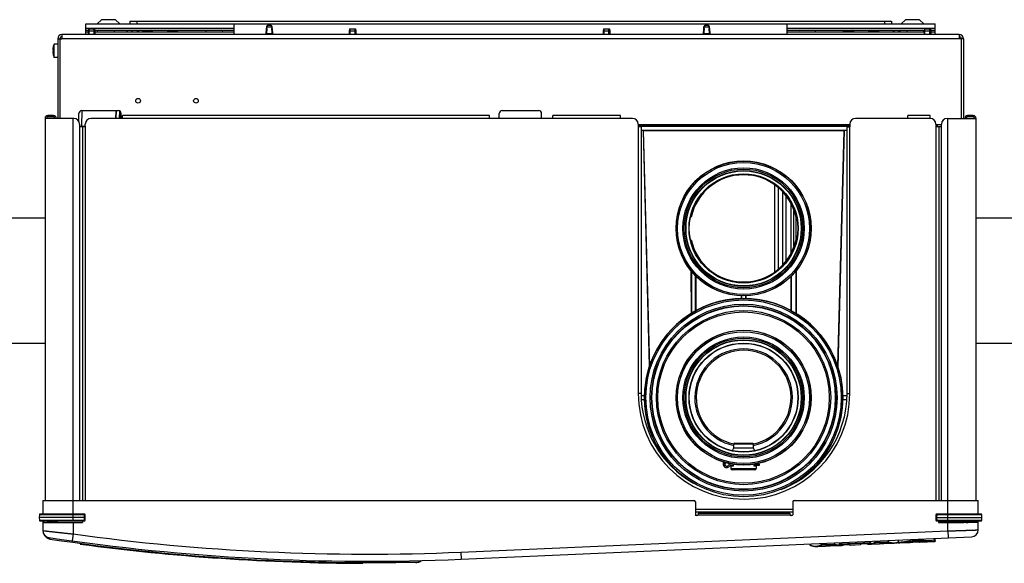
# Model space of a CAD drawing. Extents: x 10 to 574, y 116 to 371.
# Drawn here: x 246 to 302, y 340 to 371 of the extents above; entities that cross this region are included whole.
import ezdxf

# ---------------------------------------------------------------- set-up
doc = ezdxf.new("R2010")
doc.units = 0
doc.header["$LTSCALE"] = 20
doc.layers.get('0').update_dxf_attribs({"linetype": 'CONTINUOUS'})

msp = doc.modelspace()

# ---------------------------------------------------------------- linework, layer by layer
at = {"color": 0, "linetype": 'Continuous'}
for p, q in [((250.013, 369.858), (250.013, 370.458)), ((250.013, 370.458), (298.173, 370.458)), ((250.013, 370.218), (258.413, 370.218)), ((250.893, 370.698), (250.651, 370.458)), ((251.693, 370.698), (250.893, 370.698)), ((251.693, 370.698), (251.936, 370.458)), ((252.493, 370.618), (252.493, 370.458)), ((252.493, 370.618), (295.693, 370.618)), ((252.893, 370.618), (252.893, 370.458)), ((258.413, 369.858), (258.413, 370.458)), ((260.249, 370.286), (260.229, 369.922)), ((260.252, 370.178), (260.262, 370.289)), ((260.498, 370.362), (260.329, 370.362)), ((260.575, 370.178), (260.565, 370.289)), ((260.597, 369.922), (260.577, 370.286)), ((285.049, 370.286), (285.029, 369.922)), ((285.052, 370.178), (285.062, 370.289)), ((285.298, 370.362), (285.129, 370.362)), ((285.375, 370.178), (285.365, 370.289)), ((285.397, 369.922), (285.377, 370.286)), ((289.773, 369.858), (289.773, 370.458)), ((289.773, 370.218), (298.173, 370.218)), ((295.293, 370.618), (295.293, 370.458)), ((295.693, 370.618), (295.693, 370.458)), ((296.493, 370.698), (296.251, 370.458)), ((297.293, 370.698), (296.493, 370.698)), ((297.293, 370.698), (297.536, 370.458)), ((298.173, 369.858), (298.173, 370.458)), ((248.653, 369.858), (248.653, 369.618)), ((299.533, 369.858), (248.653, 369.858)), ((250.013, 370.098), (250.148, 370.098)), ((250.013, 370.018), (250.141, 370.018)), ((250.167, 370.17), (250.141, 370.074)), ((250.141, 370.074), (250.141, 369.858)), ((250.141, 370.074), (250.525, 370.074)), ((250.167, 370.17), (250.5, 370.17)), ((250.193, 369.858), (250.193, 370.17)), ((250.473, 369.858), (250.473, 370.17)), ((250.5, 370.17), (250.525, 370.074)), ((250.519, 370.098), (250.733, 370.098)), ((250.525, 370.074), (250.525, 369.858)), ((250.525, 370.018), (258.413, 370.018)), ((250.733, 370.098), (253.733, 370.098)), ((251.613, 370.098), (251.613, 370.018)), ((252.3, 370.098), (252.381, 370.018)), ((252.609, 370.098), (252.609, 370.018)), ((252.661, 370.018), (252.661, 370.098)), ((252.941, 370.018), (252.941, 370.098)), ((252.993, 370.098), (252.993, 370.018)), ((253.213, 370.098), (253.213, 370.018)), ((253.8, 370.062), (253.213, 370.062)), ((253.213, 370.058), (253.802, 370.058)), ((253.613, 370.058), (253.613, 370.018)), ((253.733, 370.098), (254.693, 370.098)), ((255.213, 370.058), (254.624, 370.058)), ((255.213, 370.062), (254.627, 370.062)), ((254.693, 370.098), (257.693, 370.098)), ((254.813, 370.018), (254.813, 370.058)), ((255.213, 370.018), (255.213, 370.098)), ((256.813, 370.098), (256.813, 370.018)), ((257.693, 370.098), (258.413, 370.098)), ((260.229, 369.922), (260.252, 370.178)), ((260.229, 369.858), (260.229, 369.922)), ((260.247, 369.922), (260.579, 369.922)), ((260.252, 370.178), (260.272, 370.178)), ((260.555, 370.178), (260.575, 370.178)), ((260.575, 370.178), (260.597, 369.922)), ((260.597, 369.858), (260.597, 369.922)), ((264.967, 370.17), (264.941, 370.074)), ((264.941, 370.074), (264.941, 369.858)), ((264.941, 370.074), (265.325, 370.074)), ((264.967, 370.17), (265.3, 370.17)), ((264.993, 369.858), (264.993, 370.17)), ((265.273, 369.858), (265.273, 370.17)), ((265.3, 370.17), (265.325, 370.074)), ((265.325, 370.074), (265.325, 369.858)), ((279.367, 370.17), (279.341, 370.074)), ((279.341, 370.074), (279.341, 369.858)), ((279.341, 370.074), (279.725, 370.074)), ((279.367, 370.17), (279.7, 370.17)), ((279.393, 369.858), (279.393, 370.17)), ((279.673, 369.858), (279.673, 370.17)), ((279.7, 370.17), (279.725, 370.074)), ((279.725, 370.074), (279.725, 369.858)), ((285.029, 369.922), (285.052, 370.178)), ((285.029, 369.858), (285.029, 369.922)), ((285.047, 369.922), (285.379, 369.922)), ((285.052, 370.178), (285.072, 370.178)), ((285.355, 370.178), (285.375, 370.178)), ((285.375, 370.178), (285.397, 369.922)), ((285.397, 369.858), (285.397, 369.922)), ((289.773, 370.098), (290.493, 370.098)), ((289.773, 370.018), (297.541, 370.018)), ((290.493, 370.098), (293.493, 370.098)), ((291.373, 370.098), (291.373, 370.018)), ((292.973, 370.018), (292.973, 370.098)), ((292.973, 370.062), (293.56, 370.062)), ((292.973, 370.058), (293.562, 370.058)), ((293.373, 370.018), (293.373, 370.058)), ((293.493, 370.098), (294.453, 370.098)), ((294.384, 370.058), (294.973, 370.058)), ((294.387, 370.062), (294.973, 370.062)), ((294.453, 370.098), (297.453, 370.098)), ((294.573, 370.018), (294.573, 370.058)), ((294.973, 370.018), (294.973, 370.098)), ((295.789, 370.098), (295.789, 370.018)), ((295.841, 370.018), (295.841, 370.098)), ((296.121, 370.018), (296.121, 370.098)), ((296.173, 370.098), (296.173, 370.018)), ((296.573, 370.098), (296.573, 370.018)), ((297.453, 370.098), (297.548, 370.098)), ((297.567, 370.17), (297.541, 370.074)), ((297.541, 370.074), (297.541, 369.858)), ((297.541, 370.074), (297.925, 370.074)), ((297.567, 370.17), (297.9, 370.17)), ((297.593, 369.858), (297.593, 370.17)), ((297.873, 369.858), (297.873, 370.17)), ((297.9, 370.17), (297.925, 370.074)), ((297.919, 370.098), (298.173, 370.098)), ((297.925, 370.074), (297.925, 369.858)), ((297.925, 370.018), (298.173, 370.018)), ((299.533, 369.858), (299.533, 369.618)), ((248.15, 369.13), (248.15, 369.13)), ((248.211, 368.558), (248.211, 369.318)), ((248.413, 369.318), (248.211, 369.318)), ((248.413, 369.618), (248.413, 365.098)), ((248.413, 369.618), (248.653, 369.618)), ((248.533, 369.618), (248.533, 365.098)), ((248.541, 369.618), (248.541, 365.098)), ((299.533, 369.618), (248.653, 369.618)), ((299.645, 369.618), (299.533, 369.618)), ((299.645, 369.618), (299.645, 365.098)), ((299.653, 369.618), (299.653, 365.098)), ((299.773, 369.618), (299.653, 369.618)), ((299.773, 369.618), (299.773, 365.098)), ((248.15, 368.978), (248.131, 368.978)), ((248.15, 368.898), (248.131, 368.898)), ((248.15, 368.746), (248.15, 368.746)), ((248.413, 368.558), (248.211, 368.558)), ((248.533, 368.138), (248.541, 368.138)), ((247.853, 365.178), (247.853, 365.258)), ((248.173, 365.258), (247.853, 365.258)), ((248.173, 365.258), (248.173, 365.178)), ((249.613, 364.932), (249.613, 365.378)), ((249.783, 365.538), (249.76, 364.658)), ((249.773, 365.538), (251.853, 365.538)), ((251.705, 365.538), (251.694, 365.098)), ((251.725, 365.538), (251.714, 365.098)), ((251.918, 365.524), (251.906, 365.098)), ((251.937, 365.513), (251.926, 365.098)), ((252.013, 365.098), (252.013, 365.378)), ((252.093, 365.098), (252.093, 365.258)), ((272.893, 365.258), (252.093, 365.258)), ((272.893, 365.098), (272.893, 365.258)), ((273.453, 365.098), (273.453, 365.378)), ((273.613, 365.538), (275.693, 365.538)), ((275.853, 365.098), (275.853, 365.378)), ((276.493, 365.098), (276.493, 365.258)), ((280.333, 365.258), (276.493, 365.258)), ((280.333, 365.098), (280.333, 365.258)), ((296.613, 365.098), (296.613, 365.258)), ((297.893, 365.258), (296.613, 365.258)), ((297.893, 365.098), (297.893, 365.258)), ((300.013, 365.258), (300.013, 365.178)), ((300.333, 365.258), (300.013, 365.258)), ((300.333, 365.258), (300.333, 365.178)), ((247.693, 365.098), (247.693, 343.418)), ((249.333, 365.098), (247.693, 365.098)), ((248.173, 365.178), (247.853, 365.178)), ((249.293, 342.266), (249.293, 365.098)), ((249.653, 364.778), (249.653, 364.618)), ((249.653, 364.658), (249.973, 364.658)), ((249.964, 364.658), (249.965, 364.619)), ((249.973, 364.618), (249.973, 364.778)), ((252.093, 365.098), (250.293, 365.098)), ((272.893, 365.098), (252.093, 365.098)), ((276.493, 365.098), (272.893, 365.098)), ((280.333, 365.098), (276.493, 365.098)), ((281.013, 365.098), (280.333, 365.098)), ((281.333, 364.778), (281.333, 364.618)), ((293.333, 364.738), (281.333, 364.738)), ((281.333, 364.673), (281.609, 364.673)), ((281.333, 364.663), (293.333, 364.663)), ((281.607, 364.738), (281.609, 364.673)), ((281.609, 364.673), (281.623, 364.689)), ((281.623, 364.689), (281.622, 364.738)), ((292.995, 364.689), (281.623, 364.689)), ((292.997, 364.738), (292.995, 364.689)), ((293.01, 364.673), (292.995, 364.689)), ((293.011, 364.738), (293.01, 364.673)), ((293.01, 364.673), (293.333, 364.673)), ((293.333, 364.778), (293.333, 364.618)), ((296.613, 365.098), (293.653, 365.098)), ((297.893, 365.098), (296.613, 365.098)), ((298.213, 364.778), (298.213, 364.618)), ((298.533, 364.738), (298.213, 364.738)), ((298.308, 364.616), (298.304, 364.738)), ((298.533, 364.618), (298.533, 364.778)), ((298.853, 365.098), (300.493, 365.098)), ((298.893, 342.266), (298.893, 365.098)), ((300.333, 365.178), (300.013, 365.178)), ((300.493, 343.418), (300.493, 365.098)), ((249.653, 364.618), (249.653, 343.418)), ((249.973, 364.618), (249.653, 364.618)), ((249.813, 364.618), (249.813, 343.418)), ((249.973, 364.618), (249.973, 343.418)), ((281.333, 364.618), (281.333, 349.498)), ((281.493, 364.618), (281.333, 364.618)), ((281.493, 364.618), (281.493, 349.498)), ((293.173, 364.413), (281.493, 364.413)), ((281.616, 364.403), (281.493, 364.403)), ((281.616, 364.403), (281.967, 351.009)), ((281.616, 364.403), (281.631, 364.387)), ((281.98, 351.058), (281.631, 364.387)), ((292.987, 364.387), (281.631, 364.387)), ((292.987, 364.387), (292.638, 351.058)), ((293.003, 364.403), (292.652, 351.009)), ((293.003, 364.403), (292.987, 364.387)), ((293.173, 364.403), (293.003, 364.403)), ((293.173, 349.498), (293.173, 364.618)), ((293.173, 364.618), (293.333, 364.618)), ((293.333, 349.498), (293.333, 364.618)), ((298.213, 364.618), (298.213, 343.418)), ((298.533, 364.618), (298.213, 364.618)), ((298.373, 364.618), (298.373, 343.418)), ((298.533, 343.418), (298.533, 364.618)), ((289.058, 361.324), (289.058, 356.392)), ((289.278, 361.165), (289.278, 356.551)), ((289.507, 360.936), (289.507, 356.78)), ((289.719, 357.015), (289.719, 360.701)), ((289.997, 357.466), (289.997, 360.25)), ((290.166, 357.866), (290.166, 359.85)), ((244.493, 359.454), (247.693, 359.454)), ((284.337, 359.498), (284.306, 359.498)), ((290.265, 359.546), (290.265, 358.17)), ((290.313, 359.498), (290.281, 359.498)), ((300.493, 359.454), (303.693, 359.454)), ((284.306, 358.218), (284.337, 358.218)), ((290.281, 358.218), (290.313, 358.218)), ((284.325, 356.471), (284.326, 354.027)), ((284.349, 356.441), (284.349, 354.044)), ((290.269, 356.441), (290.269, 354.044)), ((290.294, 356.471), (290.293, 354.027)), ((284.589, 354.175), (284.589, 356.17)), ((284.613, 354.187), (284.614, 356.147)), ((290.006, 354.182), (290.005, 356.147)), ((290.029, 354.17), (290.029, 356.17)), ((287.165, 355.038), (287.165, 354.878)), ((287.189, 355.036), (287.189, 354.88)), ((287.429, 354.88), (287.429, 355.036)), ((287.453, 354.878), (287.453, 355.038)), ((244.493, 352.342), (247.693, 352.342)), ((300.493, 352.342), (303.693, 352.342)), ((281.493, 349.498), (281.333, 349.498)), ((281.499, 349.385), (281.692, 349.385)), ((281.499, 349.378), (281.692, 349.378)), ((281.692, 349.138), (281.51, 349.138)), ((281.692, 349.132), (281.511, 349.132)), ((292.922, 349.382), (293.168, 349.382)), ((292.922, 349.378), (293.168, 349.378)), ((293.156, 349.138), (292.922, 349.138)), ((293.156, 349.134), (292.922, 349.134)), ((293.173, 349.498), (293.333, 349.498)), ((286.688, 346.249), (286.749, 346.419)), ((286.749, 346.419), (286.749, 346.631)), ((286.749, 346.631), (287.869, 346.631)), ((286.749, 346.419), (287.869, 346.419)), ((286.789, 346.671), (287.829, 346.671)), ((287.016, 346.199), (287.603, 346.199)), ((287.869, 346.419), (287.869, 346.631)), ((287.931, 346.249), (287.869, 346.419)), ((283.231, 345.349), (283.247, 345.366)), ((283.423, 345.202), (283.405, 345.184)), ((286.237, 345.479), (286.157, 345.479)), ((286.711, 345.479), (286.549, 345.479)), ((286.549, 345.399), (286.682, 345.399)), ((286.589, 345.375), (286.589, 345.239)), ((286.711, 345.375), (286.589, 345.375)), ((286.589, 345.239), (288.029, 345.239)), ((287.949, 345.159), (286.669, 345.159)), ((286.711, 345.479), (286.711, 345.375)), ((287.908, 345.375), (287.908, 345.479)), ((288.189, 345.479), (287.908, 345.479)), ((288.029, 345.375), (287.908, 345.375)), ((288.189, 345.399), (287.937, 345.399)), ((288.029, 345.375), (288.029, 345.239)), ((288.093, 345.479), (288.093, 345.399)), ((288.189, 345.479), (288.189, 345.399)), ((291.237, 345.16), (291.193, 345.204)), ((291.371, 345.366), (291.411, 345.326)), ((247.569, 343.418), (247.569, 342.65)), ((247.569, 343.418), (284.493, 343.418)), ((290.173, 343.418), (300.617, 343.418)), ((300.617, 342.65), (300.617, 343.418)), ((284.573, 343.338), (284.573, 342.618)), ((284.573, 342.938), (290.093, 342.938)), ((290.093, 343.338), (290.093, 342.618)), ((247.375, 342.611), (247.369, 342.458)), ((247.369, 342.458), (247.375, 342.305)), ((249.933, 342.458), (247.369, 342.458)), ((249.928, 342.611), (247.375, 342.611)), ((247.375, 342.305), (249.928, 342.305)), ((249.928, 342.65), (247.415, 342.65)), ((249.928, 342.611), (249.928, 342.65)), ((249.933, 342.458), (249.928, 342.611)), ((249.928, 342.305), (249.933, 342.458)), ((249.928, 342.305), (249.928, 342.266)), ((249.973, 342.458), (249.968, 342.611)), ((249.968, 342.305), (249.973, 342.458)), ((284.573, 342.778), (290.093, 342.778)), ((284.693, 342.578), (284.613, 342.578)), ((284.733, 342.698), (284.733, 342.618)), ((284.733, 342.698), (289.933, 342.698)), ((284.733, 342.618), (289.933, 342.618)), ((285.101, 342.698), (285.101, 342.778)), ((285.153, 342.778), (285.153, 342.698)), ((285.433, 342.778), (285.433, 342.698)), ((285.485, 342.698), (285.485, 342.778)), ((289.933, 342.698), (289.933, 342.618)), ((290.053, 342.578), (289.973, 342.578)), ((298.219, 342.611), (298.213, 342.458)), ((298.213, 342.458), (298.219, 342.305)), ((298.259, 342.611), (298.253, 342.458)), ((298.253, 342.458), (300.817, 342.458)), ((298.253, 342.458), (298.259, 342.305)), ((300.772, 342.65), (298.259, 342.65)), ((298.259, 342.611), (298.259, 342.65)), ((300.812, 342.611), (298.259, 342.611)), ((298.259, 342.305), (300.812, 342.305)), ((298.259, 342.305), (298.259, 342.266)), ((300.817, 342.458), (300.812, 342.611)), ((300.812, 342.305), (300.817, 342.458)), ((247.415, 342.266), (249.928, 342.266)), ((247.569, 342.266), (247.569, 341.714)), ((247.569, 342.17), (249.821, 342.17)), ((247.633, 342.266), (247.633, 342.17)), ((248.092, 342.202), (247.969, 342.202)), ((248.17, 342.177), (248.17, 342.17)), ((248.17, 342.177), (248.275, 342.177)), ((248.343, 342.202), (248.27, 342.202)), ((248.423, 342.177), (248.423, 342.17)), ((248.423, 342.177), (249.821, 342.177)), ((249.293, 342.17), (249.293, 341.524)), ((249.821, 342.266), (249.821, 342.17)), ((298.259, 342.266), (300.772, 342.266)), ((298.365, 342.266), (298.365, 342.17)), ((298.365, 342.177), (299.764, 342.177)), ((300.617, 342.17), (298.365, 342.17)), ((298.893, 341.695), (298.893, 342.17)), ((299.764, 342.177), (299.764, 342.17)), ((299.917, 342.202), (299.844, 342.202)), ((299.912, 342.177), (300.017, 342.177)), ((300.017, 342.177), (300.017, 342.17)), ((300.553, 342.266), (300.553, 342.17)), ((300.617, 341.753), (300.617, 342.266)), ((249.293, 341.524), (249.239, 341.128)), ((271.269, 340.493), (298.893, 341.695)), ((271.287, 340.094), (300.235, 341.353)), ((296.069, 341.172), (296.075, 341.036)), ((297.112, 341.218), (297.116, 341.134)), ((298.129, 341.132), (298.124, 341.262)), ((298.131, 341.132), (298.125, 341.262)), ((298.155, 341.103), (298.148, 341.263)), ((298.178, 341.128), (298.172, 341.264)), ((298.893, 341.695), (298.911, 341.296)), ((291.093, 340.888), (291.09, 340.955)), ((291.095, 340.888), (291.092, 340.956)), ((291.093, 340.888), (291.095, 340.888)), ((291.435, 340.81), (291.956, 340.833)), ((291.726, 340.917), (291.723, 340.983)), ((291.726, 340.917), (292.491, 340.95)), ((291.75, 340.894), (291.746, 340.984)), ((291.75, 340.894), (292.47, 340.926)), ((292.042, 340.843), (292.039, 340.843)), ((292.124, 340.847), (292.125, 340.847)), ((292.125, 340.847), (292.128, 340.847)), ((292.223, 340.845), (292.796, 340.87)), ((292.47, 340.926), (292.466, 341.015)), ((292.491, 340.95), (292.488, 341.016)), ((292.76, 340.912), (292.755, 341.028)), ((292.758, 340.962), (294.513, 341.038)), ((292.785, 340.889), (292.779, 341.029)), ((292.783, 340.939), (294.49, 341.014)), ((293.304, 340.911), (292.785, 340.889)), ((293.304, 340.911), (292.785, 340.889)), ((292.796, 340.87), (292.796, 340.87)), ((293.304, 340.911), (293.304, 340.911)), ((293.353, 340.894), (293.93, 340.919)), ((293.353, 340.894), (293.353, 340.909)), ((293.93, 340.934), (293.93, 340.919)), ((294.492, 340.963), (293.977, 340.94)), ((294.492, 340.963), (293.977, 340.941)), ((293.977, 340.94), (293.977, 340.941)), ((294.48, 340.943), (295.009, 340.966)), ((294.492, 340.963), (294.486, 341.103)), ((294.515, 340.988), (294.51, 341.104)), ((294.765, 341.049), (294.762, 341.115)), ((294.765, 341.049), (295.535, 341.083)), ((294.789, 341.027), (294.785, 341.116)), ((294.789, 341.027), (295.514, 341.058)), ((295.09, 340.975), (295.086, 340.975)), ((295.172, 340.979), (295.173, 340.979)), ((295.173, 340.979), (295.176, 340.979)), ((295.267, 340.977), (295.841, 341.002)), ((295.514, 341.058), (295.51, 341.148)), ((295.535, 341.083), (295.533, 341.149)), ((295.841, 341.002), (295.841, 341.002)), ((296.1, 341.013), (296.699, 341.039)), ((297.118, 341.081), (297.118, 341.081)), ((297.28, 341.065), (297.279, 341.085)), ((297.28, 341.065), (298.155, 341.103)), ((297.28, 341.065), (298.155, 341.103)), ((297.475, 341.08), (297.477, 341.08)), ((297.475, 341.08), (297.477, 341.08)), ((298.108, 341.107), (297.477, 341.08)), ((298.129, 341.132), (298.131, 341.132)), ((298.13, 341.126), (298.178, 341.128)), ((271.269, 340.493), (271.287, 340.094)), ((267.735, 339.898), (266.031, 339.898))]:
    msp.add_line(p, q, dxfattribs=at)
for centre, radius in [((252.973, 366.098), 0.132), ((256.253, 366.098), 0.132), ((287.309, 358.858), 3.83), ((287.309, 358.858), 3.821), ((287.309, 358.858), 3.741), ((287.309, 358.858), 3.441), ((287.309, 358.858), 3.366), ((287.309, 358.858), 3.285), ((287.309, 358.858), 3.265), ((287.309, 358.858), 3.095), ((287.309, 358.858), 3.08), ((287.309, 358.858), 3.079), ((287.309, 349.258), 5.621), ((287.309, 349.258), 5.541), ((287.309, 349.258), 5.302), ((287.309, 349.258), 5.222), ((287.309, 349.258), 5.221), ((287.309, 349.258), 5.199), ((287.309, 349.258), 4.941), ((287.309, 349.258), 4.861), ((287.309, 349.258), 3.83), ((287.309, 349.258), 3.821), ((287.309, 349.258), 3.741), ((287.309, 349.258), 3.441), ((287.309, 349.258), 3.366), ((287.309, 349.258), 3.285), ((287.309, 349.258), 3.265), ((287.309, 349.258), 3.095), ((287.309, 349.258), 3.08), ((287.309, 349.258), 3.079)]:
    msp.add_circle(centre, radius, dxfattribs=at)
for centre, radius, start, end in [((248.653, 369.618), 0.24, 90, 180), ((248.653, 369.618), 0.12, 90, 180), ((250.733, 370.018), 0.08, 90, 162.9688), ((253.733, 370.018), 0.08, 17.0312, 90), ((254.693, 370.018), 0.08, 90, 162.9688), ((257.693, 370.018), 0.08, 17.0312, 90), ((290.493, 370.018), 0.08, 90, 162.9688), ((293.493, 370.018), 0.08, 17.0312, 90), ((294.453, 370.018), 0.08, 90, 162.9688), ((297.453, 370.018), 0.08, 17.0312, 90), ((299.533, 369.618), 0.24, 0, 90), ((299.533, 369.618), 0.12, 0, 90), ((249.049, 368.938), 0.919, 167.9716, 177.5057), ((249.049, 368.938), 0.92, 155.6038, 167.9277), ((249.049, 368.938), 0.919, 182.4943, 192.0284), ((249.049, 368.938), 0.92, 192.0723, 204.3962), ((247.853, 365.098), 0.16, 90, 180), ((248.173, 365.098), 0.16, 0, 90), ((249.773, 365.378), 0.16, 90, 180), ((251.853, 365.378), 0.16, 0, 90), ((273.613, 365.378), 0.16, 90, 180), ((275.693, 365.378), 0.16, 0, 90), ((300.013, 365.098), 0.16, 90, 180), ((300.333, 365.098), 0.16, 0, 90), ((247.853, 365.098), 0.08, 90, 180), ((248.173, 365.098), 0.08, 0, 90), ((249.333, 364.778), 0.32, 0, 90), ((250.293, 364.778), 0.32, 90, 180), ((281.013, 364.778), 0.32, 0, 90), ((293.653, 364.778), 0.32, 90, 180), ((297.893, 364.778), 0.32, 0, 90), ((298.853, 364.778), 0.32, 90, 180), ((300.013, 365.098), 0.08, 90, 180), ((300.333, 365.098), 0.08, 0, 90), ((287.309, 358.858), 3.04, 12.1532, 167.8468), ((287.309, 358.858), 3.04, 192.1532, 347.8468), ((287.309, 349.258), 5.63, 294.3445, 236.3808), ((287.309, 349.258), 2.767, 281.7027, 258.2973), ((287.309, 349.258), 2.688, 282.0361, 257.9639), ((287.333, 349.498), 6, 180, 360), ((287.333, 349.498), 5.84, 180, 240.5178), ((287.333, 349.498), 5.84, 291.2345, 360), ((286.789, 346.631), 0.04, 90, 180), ((287.829, 346.631), 0.04, 0, 90), ((286.349, 345.479), 0.192, 141.848, 328.4977), ((286.349, 345.479), 0.112, 126.7775, 328.4977), ((286.549, 345.356), 0.123, 90, 148.4977), ((286.549, 345.602), 0.123, 213.4921, 270), ((286.549, 345.356), 0.0426, 90, 148.4977), ((286.565, 345.375), 0.024, 0, 90), ((286.669, 345.239), 0.08, 180, 270), ((287.949, 345.559), 0.08, 270, 311.229), ((287.949, 345.239), 0.08, 270, 360), ((288.053, 345.375), 0.024, 90, 180), ((287.309, 349.258), 5.63, 236.3808, 237.0154), ((287.309, 349.258), 5.63, 293.8471, 294.3445), ((284.493, 343.338), 0.08, 0, 90), ((290.173, 343.338), 0.08, 90, 180), ((247.415, 342.61), 0.04, 90, 178), ((247.415, 342.306), 0.04, 182, 270), ((249.928, 342.61), 0.04, 2, 90), ((249.928, 342.306), 0.04, 270, 358), ((287.309, 349.258), 7.2, 247.6072, 248.0201), ((284.613, 342.618), 0.04, 180, 270), ((284.693, 342.618), 0.04, 270, 360), ((289.973, 342.618), 0.04, 180, 270), ((287.309, 349.258), 7.2, 291.7423, 292.7491), ((290.053, 342.618), 0.04, 270, 360), ((298.259, 342.61), 0.04, 90, 178), ((298.259, 342.306), 0.04, 182, 270), ((300.772, 342.61), 0.04, 2, 90), ((300.772, 342.306), 0.04, 270, 358), ((247.969, 342.538), 0.336, 234.1159, 270), ((248.013, 342.186), 0.08, 11.537, 90), ((248.17, 342.218), 0.08, 191.537, 216.9452), ((300.017, 342.218), 0.08, 323.0548, 348.463), ((300.173, 342.186), 0.08, 90, 168.463), ((300.217, 341.753), 0.4, 272.4914, 360), ((247.969, 341.714), 0.4, 180, 261.5099), ((248.028, 341.632), 0.4, 208.4718, 261.5171), ((265.969, 462.298), 122.32, 261.50994, 272.49141), ((266.013, 462.218), 122.32, 261.51713, 271.3481), ((265.969, 462.298), 121.92, 262.13854, 272.49141), ((266.013, 462.218), 122.36, 262.33522, 269.86352), ((293.352, 340.918), 0.024, 195.2685, 272.4914), ((293.929, 340.943), 0.024, 272.4914, 349.7054), ((296.099, 341.037), 0.024, 182.4917, 272.49), ((297.278, 341.089), 0.024, 188.8053, 272.4914), ((298.154, 341.127), 0.024, 272.4914, 2.4914)]:
    msp.add_arc(centre, radius, start, end, dxfattribs=at)
for points, start_tangent, end_tangent in [([(260.329, 370.362), (260.308, 370.359), (260.288, 370.35), (260.271, 370.337), (260.258, 370.319), (260.251, 370.298), (260.249, 370.286)], (-1, 0), (-0.054609, -0.998508)), ([(260.262, 370.289), (260.255, 370.287), (260.249, 370.286)], (-0.975181, -0.221409), (-0.151671, 0.988431)), ([(260.337, 370.362), (260.315, 370.358), (260.295, 370.348), (260.278, 370.332), (260.267, 370.312), (260.262, 370.289)], (-1, 0), (-0.078146, -0.996942)), ([(260.262, 370.289), (260.268, 370.29), (260.276, 370.291), (260.286, 370.292), (260.3, 370.294), (260.318, 370.295), (260.34, 370.297), (260.368, 370.298), (260.4, 370.298), (260.435, 370.298), (260.468, 370.297), (260.496, 370.296), (260.518, 370.295), (260.536, 370.293), (260.548, 370.291), (260.558, 370.29), (260.565, 370.289)], (0.977358, 0.211593), (0.977344, -0.211655)), ([(260.49, 370.362), (260.512, 370.358), (260.532, 370.348), (260.548, 370.332), (260.56, 370.312), (260.565, 370.289)], (1, 0), (0.078146, -0.996942)), ([(260.577, 370.29), (260.576, 370.298), (260.569, 370.319), (260.556, 370.337), (260.539, 370.35), (260.519, 370.359), (260.498, 370.362)], (-0.103408, 0.994639), (-1, 0)), ([(260.565, 370.289), (260.572, 370.287), (260.577, 370.286)], (0.975181, -0.221409), (0.151793, 0.988412)), ([(260.577, 370.286), (260.577, 370.29)], (-0.054609, 0.998508), (-0.103408, 0.994639)), ([(285.129, 370.362), (285.108, 370.359), (285.088, 370.35), (285.071, 370.337), (285.058, 370.319), (285.051, 370.298), (285.049, 370.286)], (-1, 0), (-0.054609, -0.998508)), ([(285.062, 370.289), (285.055, 370.287), (285.049, 370.286)], (-0.975181, -0.221409), (-0.151671, 0.988431)), ([(285.137, 370.362), (285.115, 370.358), (285.095, 370.348), (285.078, 370.332), (285.067, 370.312), (285.062, 370.289)], (-1, 0), (-0.078146, -0.996942)), ([(285.062, 370.289), (285.068, 370.29), (285.076, 370.291), (285.086, 370.292), (285.1, 370.294), (285.118, 370.295), (285.14, 370.297), (285.168, 370.298), (285.2, 370.298), (285.235, 370.298), (285.268, 370.297), (285.296, 370.296), (285.318, 370.295), (285.336, 370.293), (285.348, 370.291), (285.358, 370.29), (285.365, 370.289)], (0.977358, 0.211593), (0.977344, -0.211655)), ([(285.29, 370.362), (285.312, 370.358), (285.332, 370.348), (285.348, 370.332), (285.36, 370.312), (285.365, 370.289)], (1, 0), (0.078146, -0.996942)), ([(285.377, 370.29), (285.376, 370.298), (285.369, 370.319), (285.356, 370.337), (285.339, 370.35), (285.319, 370.359), (285.298, 370.362)], (-0.103408, 0.994639), (-1, 0)), ([(285.365, 370.289), (285.372, 370.287), (285.377, 370.286)], (0.975181, -0.221409), (0.151793, 0.988412)), ([(285.377, 370.286), (285.377, 370.29)], (-0.054609, 0.998508), (-0.103408, 0.994639)), ([(260.256, 370.01), (260.247, 369.922)], (-0.096382, -0.995344), (-0.101223, -0.994864)), ([(260.252, 370.178), (260.253, 370.187), (260.255, 370.195), (260.258, 370.2), (260.262, 370.201)], (0.08867, 0.996061), (0.999023, 0.044182)), ([(260.26, 370.051), (260.256, 370.01)], (-0.093558, -0.995614), (-0.096382, -0.995344)), ([(260.264, 370.097), (260.26, 370.051)], (-0.089792, -0.995961), (-0.093558, -0.995614)), ([(260.262, 370.201), (260.266, 370.201)], (0.999023, 0.044182), (0.865536, -0.500846)), ([(260.272, 370.181), (260.264, 370.097)], (-0.080721, -0.996737), (-0.089792, -0.995961)), ([(260.266, 370.201), (260.269, 370.198)], (0.865536, -0.500846), (0.464365, -0.885644)), ([(260.269, 370.198), (260.269, 370.196)], (0.464365, -0.885644), (0.385888, -0.922546)), ([(260.269, 370.196), (260.271, 370.191)], (0.385888, -0.922546), (0.216855, -0.976204)), ([(260.271, 370.191), (260.271, 370.189)], (0.216855, -0.976204), (0.156659, -0.987653)), ([(260.271, 370.189), (260.272, 370.181)], (0.156659, -0.987653), (-0.080721, -0.996737)), ([(260.555, 370.189), (260.557, 370.194)], (0.157412, 0.987533), (0.345184, 0.938535)), ([(260.555, 370.181), (260.555, 370.189)], (-0.080721, 0.996737), (0.157412, 0.987533)), ([(260.562, 370.097), (260.555, 370.181)], (-0.089792, 0.995961), (-0.080721, 0.996737)), ([(260.557, 370.196), (260.561, 370.201)], (0.390147, 0.920753), (0.870734, 0.491754)), ([(260.557, 370.194), (260.557, 370.196)], (0.345184, 0.938535), (0.390147, 0.920753)), ([(260.561, 370.201), (260.564, 370.201)], (0.870734, 0.491754), (0.998137, -0.061012)), ([(260.567, 370.051), (260.562, 370.097)], (-0.093558, 0.995614), (-0.089792, 0.995961)), ([(260.564, 370.201), (260.568, 370.2), (260.571, 370.194), (260.573, 370.187), (260.575, 370.178)], (0.998137, -0.061012), (0.08867, -0.996061)), ([(260.57, 370.01), (260.567, 370.051)], (-0.096382, 0.995344), (-0.093558, 0.995614)), ([(260.579, 369.922), (260.57, 370.01)], (-0.101223, 0.994864), (-0.096382, 0.995344)), ([(285.056, 370.01), (285.047, 369.922)], (-0.096382, -0.995344), (-0.101223, -0.994864)), ([(285.052, 370.178), (285.053, 370.187), (285.055, 370.195), (285.058, 370.2), (285.062, 370.201)], (0.08867, 0.996061), (0.999023, 0.044182)), ([(285.06, 370.051), (285.056, 370.01)], (-0.093558, -0.995614), (-0.096382, -0.995344)), ([(285.064, 370.097), (285.06, 370.051)], (-0.089792, -0.995961), (-0.093558, -0.995614)), ([(285.062, 370.201), (285.066, 370.201)], (0.999023, 0.044182), (0.865536, -0.500846)), ([(285.072, 370.181), (285.064, 370.097)], (-0.080721, -0.996737), (-0.089792, -0.995961)), ([(285.066, 370.201), (285.069, 370.198)], (0.865536, -0.500846), (0.464365, -0.885644)), ([(285.069, 370.198), (285.069, 370.196)], (0.464365, -0.885644), (0.385888, -0.922546)), ([(285.069, 370.196), (285.071, 370.191)], (0.385888, -0.922546), (0.216855, -0.976204)), ([(285.071, 370.191), (285.071, 370.189)], (0.216855, -0.976204), (0.156659, -0.987653)), ([(285.071, 370.189), (285.072, 370.181)], (0.156659, -0.987653), (-0.080721, -0.996737)), ([(285.355, 370.189), (285.357, 370.194)], (0.157412, 0.987533), (0.345184, 0.938535)), ([(285.355, 370.181), (285.355, 370.189)], (-0.080721, 0.996737), (0.157412, 0.987533)), ([(285.362, 370.097), (285.355, 370.181)], (-0.089792, 0.995961), (-0.080721, 0.996737)), ([(285.357, 370.196), (285.361, 370.201)], (0.390147, 0.920753), (0.870734, 0.491754)), ([(285.357, 370.194), (285.357, 370.196)], (0.345184, 0.938535), (0.390147, 0.920753)), ([(285.361, 370.201), (285.364, 370.201)], (0.870734, 0.491754), (0.998137, -0.061012)), ([(285.367, 370.051), (285.362, 370.097)], (-0.093558, 0.995614), (-0.089792, 0.995961)), ([(285.364, 370.201), (285.368, 370.2), (285.371, 370.194), (285.373, 370.187), (285.375, 370.178)], (0.998137, -0.061012), (0.08867, -0.996061)), ([(285.37, 370.01), (285.367, 370.051)], (-0.096382, 0.995344), (-0.093558, 0.995614)), ([(285.379, 369.922), (285.37, 370.01)], (-0.101223, 0.994864), (-0.096382, 0.995344)), ([(248.15, 368.978), (248.15, 368.958)], (-0.039591, -0.999216), (-0.019957, -0.999801)), ([(248.15, 368.958), (248.15, 368.938)], (-0.019957, -0.999801), (0, -1)), ([(248.15, 368.938), (248.15, 368.918)], (0, -1), (0.019957, -0.999801)), ([(248.15, 368.918), (248.15, 368.898)], (0.019957, -0.999801), (0.039591, -0.999216)), ([(286.682, 345.399), (286.692, 345.398), (286.7, 345.394), (286.706, 345.388), (286.71, 345.382), (286.711, 345.375)], (1, 0), (0, -1)), ([(287.908, 345.375), (287.909, 345.382), (287.913, 345.388), (287.919, 345.394), (287.927, 345.398), (287.937, 345.399)], (0, 1), (1, 0)), ([(249.928, 342.611), (249.94, 342.612), (249.951, 342.612), (249.96, 342.612), (249.968, 342.611)], (0.999392, 0.034857), (0.034899, -0.999391)), ([(249.928, 342.305), (249.94, 342.304), (249.951, 342.304), (249.96, 342.304), (249.968, 342.305)], (0.999392, -0.034857), (0.034899, 0.999391)), ([(249.933, 342.458), (249.946, 342.458), (249.957, 342.458), (249.966, 342.458), (249.973, 342.458)], (1, 0), (1, 0)), ([(298.253, 342.458), (298.241, 342.458), (298.23, 342.458), (298.221, 342.458), (298.213, 342.458)], (-1, 0), (-1, 0)), ([(298.259, 342.611), (298.246, 342.612), (298.235, 342.612), (298.226, 342.612), (298.219, 342.611)], (-0.999392, 0.034857), (-0.034899, -0.999391)), ([(298.259, 342.305), (298.246, 342.304), (298.235, 342.304), (298.226, 342.304), (298.219, 342.305)], (-0.999392, -0.034857), (-0.034899, 0.999391)), ([(247.969, 342.202), (247.972, 342.202), (247.975, 342.2), (247.977, 342.198), (247.98, 342.195), (247.983, 342.191), (247.985, 342.186), (247.988, 342.181), (247.99, 342.174), (247.992, 342.17)], (1, -0.000006), (0.314551, -0.949241)), ([(248.131, 342.209), (248.116, 342.206), (248.103, 342.203), (248.092, 342.202)], (-0.979844, -0.199766), (-0.2, 0.979796)), ([(248.101, 342.266), (248.12, 342.24), (248.131, 342.209)], (0.678783, -0.734339), (0.199738, -0.979849)), ([(248.131, 342.209), (248.134, 342.199), (248.137, 342.194), (248.141, 342.189), (248.145, 342.185), (248.15, 342.182), (248.155, 342.179), (248.161, 342.178), (248.17, 342.177)], (0.200005, -0.979795), (1, -0.000003)), ([(248.166, 342.266), (248.185, 342.264), (248.21, 342.257), (248.232, 342.245), (248.249, 342.229), (248.261, 342.211)], (1, -0.000015), (0.407598, -0.913162)), ([(248.222, 342.253), (248.195, 342.263), (248.188, 342.264)], (-0.897269, 0.441484), (-0.984561, 0.17504)), ([(248.27, 342.202), (248.26, 342.221), (248.244, 342.239), (248.222, 342.253)], (-0.295622, 0.955305), (-0.897269, 0.441484)), ([(248.231, 342.266), (248.26, 342.263), (248.286, 342.256), (248.308, 342.245), (248.325, 342.232), (248.337, 342.217), (248.343, 342.202)], (1, 0.000021), (0.260115, -0.965578)), ([(248.261, 342.211), (248.264, 342.2)], (0.407598, -0.913162), (0.252972, -0.967474)), ([(248.264, 342.2), (248.267, 342.192)], (0.252932, -0.967484), (0.352053, -0.93598)), ([(248.267, 342.192), (248.277, 342.173), (248.28, 342.17)], (0.352053, -0.93598), (0.640436, -0.768012)), ([(248.269, 342.202), (248.27, 342.202)], (-0.355252, 0.934771), (0.951817, 0.306667)), ([(248.285, 342.17), (248.277, 342.182), (248.27, 342.202)], (-0.617348, 0.78669), (-0.214399, 0.976746)), ([(248.338, 342.267), (248.351, 342.253), (248.366, 342.231), (248.374, 342.209)], (0.75197, -0.659198), (0.224884, -0.974386)), ([(248.374, 342.209), (248.362, 342.206), (248.352, 342.204), (248.343, 342.202)], (-0.974397, -0.224834), (-0.983519, -0.180807)), ([(248.343, 342.202), (248.35, 342.182), (248.358, 342.17)], (0.194555, -0.980892), (0.611598, -0.791169)), ([(248.374, 342.209), (248.378, 342.199), (248.386, 342.19), (248.396, 342.183), (248.409, 342.178), (248.423, 342.177)], (0.225448, -0.974255), (1, 0.000086)), ([(298.893, 341.695), (298.961, 341.698), (299.029, 341.7), (299.096, 341.702), (299.163, 341.704), (299.23, 341.707), (299.296, 341.709), (299.361, 341.711), (299.426, 341.713), (299.49, 341.715), (299.553, 341.717), (299.615, 341.72), (299.676, 341.722), (299.736, 341.724), (299.794, 341.725), (299.851, 341.727), (299.907, 341.729), (299.961, 341.731), (300.013, 341.733), (300.064, 341.734), (300.113, 341.736), (300.16, 341.738), (300.204, 341.739), (300.247, 341.741), (300.288, 341.742), (300.327, 341.743), (300.363, 341.745), (300.398, 341.746), (300.43, 341.747), (300.459, 341.748), (300.486, 341.749), (300.511, 341.749), (300.533, 341.75), (300.553, 341.751)], (0.999442, 0.033396), (0.999442, 0.033397)), ([(299.764, 342.177), (299.777, 342.178), (299.79, 342.183), (299.801, 342.19), (299.809, 342.199), (299.813, 342.209)], (1, -0.000086), (0.225447, 0.974256)), ([(299.813, 342.209), (299.821, 342.231), (299.835, 342.253), (299.849, 342.267)], (0.224883, 0.974386), (0.751968, 0.659199)), ([(299.813, 342.209), (299.824, 342.206), (299.835, 342.204), (299.844, 342.202)], (0.974385, -0.224887), (0.983527, -0.180763)), ([(299.829, 342.17), (299.837, 342.182), (299.844, 342.202)], (0.611597, 0.79117), (0.194553, 0.980892)), ([(299.844, 342.202), (299.85, 342.217), (299.862, 342.232), (299.878, 342.245), (299.901, 342.256), (299.927, 342.263), (299.955, 342.266)], (0.260117, 0.965577), (1, -0.000021)), ([(299.917, 342.202), (299.91, 342.182), (299.902, 342.17)], (-0.2144, -0.976746), (-0.617349, -0.78669)), ([(299.907, 342.17), (299.91, 342.174), (299.92, 342.193)], (0.641145, 0.76742), (0.337971, 0.941157)), ([(299.965, 342.253), (299.942, 342.239), (299.926, 342.221), (299.917, 342.202)], (-0.897269, -0.441484), (-0.295618, -0.955306)), ([(299.918, 342.202), (299.917, 342.202)], (0.355246, 0.934773), (-0.951814, 0.306675)), ([(299.92, 342.193), (299.922, 342.2)], (0.337971, 0.941157), (0.253019, 0.967461)), ([(299.922, 342.2), (299.926, 342.211)], (0.253059, 0.967451), (0.41698, 0.908916)), ([(299.926, 342.211), (299.938, 342.23), (299.955, 342.245), (299.977, 342.257), (300.003, 342.265), (300.021, 342.266)], (0.41698, 0.908916), (1, 0.000003)), ([(299.999, 342.264), (299.992, 342.263), (299.965, 342.253)], (-0.985127, -0.171829), (-0.897269, -0.441484)), ([(300.021, 342.266), (299.999, 342.264)], (-1, 0.000052), (-0.985127, -0.171829)), ([(300.017, 342.177), (300.026, 342.178), (300.031, 342.179), (300.036, 342.182), (300.041, 342.185), (300.046, 342.189), (300.05, 342.194), (300.052, 342.199), (300.056, 342.209)], (1, 0.000001), (0.199999, 0.979796)), ([(300.056, 342.209), (300.067, 342.24), (300.085, 342.266)], (0.199737, 0.979849), (0.678783, 0.734339)), ([(300.056, 342.209), (300.071, 342.206), (300.083, 342.203), (300.095, 342.202)], (0.979843, -0.19977), (0.200021, 0.979792)), ([(300.553, 341.751), (300.57, 341.751), (300.584, 341.752), (300.596, 341.752), (300.605, 341.753), (300.612, 341.753), (300.616, 341.753), (300.617, 341.753)], (0.999442, 0.033397), (0.999442, 0.033397)), ([(300.553, 341.751), (300.553, 341.751)], (0.999442, 0.033397), (0.999442, 0.033397)), ([(300.553, 341.751), (300.553, 341.751)], (0.999442, 0.033397), (0.999442, 0.033397)), ([(247.569, 341.714), (247.571, 341.714), (247.575, 341.714), (247.581, 341.713), (247.59, 341.712), (247.602, 341.71), (247.617, 341.709), (247.634, 341.707)], (0.993493, -0.113893), (0.993529, -0.113579)), ([(247.634, 341.707), (247.653, 341.705), (247.675, 341.702), (247.7, 341.699), (247.727, 341.696), (247.756, 341.693), (247.788, 341.689), (247.822, 341.685), (247.858, 341.681), (247.897, 341.677), (247.937, 341.672), (247.98, 341.668), (248.025, 341.663), (248.072, 341.657), (248.121, 341.652), (248.171, 341.646), (248.223, 341.64), (248.277, 341.634), (248.333, 341.628), (248.39, 341.622), (248.449, 341.615), (248.508, 341.609), (248.569, 341.602), (248.631, 341.595), (248.695, 341.588), (248.759, 341.581), (248.824, 341.574), (248.889, 341.567), (248.956, 341.56), (249.023, 341.553), (249.09, 341.546), (249.158, 341.538), (249.225, 341.531), (249.293, 341.524)], (0.993529, -0.113579), (0.994425, -0.105447)), ([(247.969, 341.236), (247.959, 341.277), (247.961, 341.311)], (-0.989044, 0.147622), (0.105663, 0.994402)), ([(291.1, 340.872), (291.094, 340.881), (291.093, 340.888)], (-0.699167, 0.714958), (-0.044834, 0.998994)), ([(291.095, 340.888), (291.096, 340.879)], (-0.019036, -0.999819), (0.366628, -0.930368)), ([(291.095, 340.888), (291.112, 340.882)], (0.932026, -0.362391), (0.93945, -0.342685)), ([(291.096, 340.879), (291.101, 340.871), (291.108, 340.867)], (0.366628, -0.930368), (0.931865, -0.362806)), ([(291.108, 340.867), (291.1, 340.872)], (-0.932041, 0.362353), (-0.699167, 0.714958)), ([(291.108, 340.867), (291.261, 340.823), (291.42, 340.81), (291.435, 340.81)], (0.932045, -0.362342), (0.999039, 0.04382)), ([(291.112, 340.882), (291.254, 340.844), (291.413, 340.833), (291.571, 340.858), (291.726, 340.917)], (0.93945, -0.342685), (0.895478, 0.445105)), ([(291.435, 340.81), (291.595, 340.835), (291.749, 340.894)], (0.999048, 0.043615), (0.894567, 0.446933)), ([(291.726, 340.917), (291.729, 340.908), (291.734, 340.901), (291.741, 340.896), (291.75, 340.894)], (0.093489, -0.99562), (0.999308, -0.037193)), ([(292.039, 340.843), (291.985, 340.835), (291.956, 340.833)], (-0.981996, -0.188901), (-0.999054, -0.04349)), ([(292.039, 340.842), (292.042, 340.843)], (0.983219, 0.18243), (0.982148, 0.18811)), ([(292.042, 340.843), (292.039, 340.843)], (-0.989808, -0.14241), (-0.981995, -0.188906)), ([(292.057, 340.845), (292.049, 340.844), (292.042, 340.843)], (-0.996554, -0.082952), (-0.989808, -0.14241)), ([(292.045, 340.844), (292.046, 340.844)], (0.305678, -0.952135), (0.832949, -0.55335)), ([(292.046, 340.844), (292.053, 340.844)], (0.832949, -0.55335), (0.995475, 0.095023)), ([(292.053, 340.844), (292.066, 340.845), (292.073, 340.846), (292.081, 340.846), (292.089, 340.847), (292.098, 340.847), (292.105, 340.847), (292.111, 340.847)], (0.995475, 0.095023), (0.999989, -0.004794)), ([(292.107, 340.847), (292.096, 340.847), (292.082, 340.846), (292.069, 340.846), (292.057, 340.845)], (-0.99996, -0.008965), (-0.996554, -0.082952)), ([(292.117, 340.847), (292.107, 340.847)], (-0.999965, 0.008397), (-0.99996, -0.008965)), ([(292.111, 340.847), (292.117, 340.847), (292.123, 340.847)], (0.999989, -0.004794), (0.27976, 0.96007)), ([(292.128, 340.847), (292.117, 340.847)], (-0.996176, 0.087364), (-0.999965, 0.008397)), ([(292.125, 340.847), (292.128, 340.846)], (0.996246, -0.086567), (0.996593, -0.08248)), ([(292.223, 340.845), (292.189, 340.844), (292.128, 340.847)], (-0.999056, -0.043451), (-0.996184, 0.087282)), ([(292.128, 340.846), (292.179, 340.844), (292.223, 340.845)], (0.996593, -0.08248), (0.999056, 0.043447)), ([(292.491, 340.95), (292.489, 340.942), (292.485, 340.934), (292.478, 340.928), (292.47, 340.926)], (-0.020432, -0.999791), (-0.993278, -0.115752)), ([(292.47, 340.926), (292.632, 340.88), (292.796, 340.87)], (0.932415, -0.361389), (0.999059, 0.043362)), ([(292.491, 340.95), (292.653, 340.905), (292.759, 340.894)], (0.933142, -0.359507), (0.999429, -0.033775)), ([(292.758, 340.962), (292.76, 340.953), (292.765, 340.945), (292.773, 340.941), (292.783, 340.939)], (0.04347, -0.999055), (0.999055, 0.04347)), ([(292.759, 340.894), (292.765, 340.894)], (0.999429, -0.033775), (0.999684, -0.025133)), ([(292.76, 340.912), (292.762, 340.903), (292.767, 340.895), (292.775, 340.89), (292.785, 340.889)], (0.04347, -0.999055), (0.99906, 0.043354)), ([(292.76, 340.912), (292.762, 340.902), (292.767, 340.895), (292.775, 340.89), (292.785, 340.889)], (0.04347, -0.999055), (0.999055, 0.04347)), ([(292.796, 340.87), (292.807, 340.87), (292.969, 340.897)], (0.999066, 0.0432), (0.965278, 0.261225)), ([(293.304, 340.911), (293.31, 340.911), (293.318, 340.912), (293.325, 340.912), (293.329, 340.912)], (0.999073, 0.043038), (0.999993, 0.003646)), ([(293.32, 340.912), (293.312, 340.912), (293.304, 340.911)], (-0.999828, -0.018523), (-0.999056, -0.043449)), ([(293.328, 340.912), (293.32, 340.912)], (-0.99897, 0.045375), (-0.999828, -0.018523)), ([(293.353, 340.909), (293.341, 340.911), (293.328, 340.912)], (-0.043815, 0.99904), (-0.99897, 0.045375)), ([(293.329, 340.912), (293.337, 340.911)], (0.999993, 0.003646), (0.994576, -0.104016)), ([(293.337, 340.911), (293.344, 340.911)], (0.994576, -0.104016), (0.99275, 0.120201)), ([(293.343, 340.911), (293.343, 340.911), (293.344, 340.91)], (0.929878, -0.367867), (0.945897, -0.324467)), ([(293.344, 340.91), (293.353, 340.909)], (0.945897, -0.324467), (0.999055, 0.04347)), ([(293.947, 340.938), (293.941, 340.937), (293.93, 340.934)], (-0.990259, -0.139241), (0.04383, -0.999039)), ([(293.939, 340.937), (293.939, 340.936), (293.93, 340.934)], (-0.894311, -0.447446), (-0.999055, -0.04347)), ([(293.943, 340.939), (293.943, 340.938)], (0.535649, -0.84444), (0.953421, -0.301643)), ([(293.943, 340.938), (293.952, 340.939)], (0.953421, -0.301643), (0.99353, 0.113567)), ([(293.954, 340.939), (293.947, 340.938)], (-0.991415, -0.130755), (-0.990259, -0.139241)), ([(293.952, 340.939), (293.955, 340.939), (293.962, 340.94)], (0.99353, 0.113567), (0.997504, 0.070616)), ([(293.977, 340.941), (293.97, 340.94), (293.962, 340.94), (293.954, 340.939)], (-0.999056, -0.043451), (-0.991415, -0.130755)), ([(293.962, 340.94), (293.971, 340.94), (293.977, 340.94)], (0.997504, 0.070616), (0.999081, 0.042851)), ([(294.328, 340.952), (294.359, 340.948), (294.48, 340.943)], (0.986386, -0.164446), (0.99908, 0.042882)), ([(294.48, 340.943), (294.495, 340.944)], (0.999056, 0.043449), (0.997907, 0.064673)), ([(294.513, 341.038), (294.511, 341.029), (294.507, 341.021), (294.499, 341.016), (294.49, 341.014)], (0.04347, -0.999055), (-0.999055, -0.04347)), ([(294.492, 340.963), (294.501, 340.965), (294.509, 340.971), (294.514, 340.979), (294.515, 340.988)], (0.999055, 0.04347), (-0.04347, 0.999055)), ([(294.514, 340.979), (294.509, 340.971), (294.501, 340.965), (294.492, 340.963)], (-0.345754, -0.938325), (-0.999055, -0.04347)), ([(294.495, 340.944), (294.637, 340.967), (294.788, 341.027)], (0.997907, 0.064673), (0.891259, 0.453495)), ([(294.511, 340.97), (294.518, 340.971)], (0.992626, 0.121218), (0.991523, 0.129929)), ([(294.515, 340.988), (294.514, 340.979)], (0.04347, -0.999055), (-0.345754, -0.938325)), ([(294.518, 340.971), (294.613, 340.99), (294.765, 341.049)], (0.991523, 0.129929), (0.892195, 0.45165)), ([(294.765, 341.049), (294.768, 341.041), (294.773, 341.033), (294.78, 341.028), (294.789, 341.027)], (0.092818, -0.995683), (0.999363, -0.035683)), ([(295.086, 340.975), (295.035, 340.968), (295.009, 340.966)], (-0.983432, -0.181278), (-0.999054, -0.043483)), ([(295.086, 340.974), (295.09, 340.975)], (0.984553, 0.175088), (0.98357, 0.180528)), ([(295.09, 340.975), (295.086, 340.975)], (-0.990287, -0.139039), (-0.983431, -0.181284)), ([(295.105, 340.977), (295.096, 340.976), (295.09, 340.975)], (-0.996702, -0.081154), (-0.990287, -0.139039)), ([(295.092, 340.976), (295.096, 340.976)], (0.249378, -0.968406), (0.996389, 0.084901)), ([(295.096, 340.976), (295.1, 340.976)], (0.996389, 0.084901), (0.99298, 0.118285)), ([(295.1, 340.976), (295.106, 340.977), (295.12, 340.978), (295.128, 340.978), (295.136, 340.978), (295.144, 340.979), (295.152, 340.979), (295.158, 340.979)], (0.99298, 0.118285), (1, -0.000645)), ([(295.155, 340.979), (295.143, 340.979), (295.129, 340.978), (295.116, 340.977), (295.105, 340.977)], (-0.999936, -0.011329), (-0.996702, -0.081154)), ([(295.164, 340.979), (295.155, 340.979)], (-0.999987, 0.005075), (-0.999936, -0.011329)), ([(295.158, 340.979), (295.164, 340.979), (295.172, 340.979)], (1, -0.000645), (0.576243, 0.817279)), ([(295.176, 340.979), (295.164, 340.979)], (-0.997028, 0.077036), (-0.999987, 0.005075)), ([(295.173, 340.979), (295.176, 340.978)], (0.997085, -0.076294), (0.997353, -0.072709)), ([(295.267, 340.977), (295.236, 340.976), (295.176, 340.979)], (-0.999055, -0.043459), (-0.997035, 0.076954)), ([(295.176, 340.978), (295.227, 340.976), (295.267, 340.977)], (0.997353, -0.072709), (0.999055, 0.043453)), ([(295.535, 341.083), (295.534, 341.074), (295.529, 341.066), (295.522, 341.061), (295.514, 341.058)], (-0.020565, -0.999789), (-0.993253, -0.115964)), ([(295.514, 341.058), (295.677, 341.013), (295.841, 341.002)], (0.932807, -0.360376), (0.999059, 0.043368)), ([(295.535, 341.083), (295.698, 341.038), (295.861, 341.027), (296.022, 341.051), (296.075, 341.067)], (0.933531, -0.358497), (0.949001, 0.315272)), ([(295.841, 341.002), (295.852, 341.003), (296.015, 341.029), (296.071, 341.047)], (0.999066, 0.043214), (0.944721, 0.327875)), ([(296.071, 341.047), (296.076, 341.048)], (0.944721, 0.327875), (0.942902, 0.333071)), ([(296.075, 341.036), (296.086, 341.038), (296.119, 341.045), (296.175, 341.055), (296.255, 341.068), (296.36, 341.085), (296.489, 341.103), (296.631, 341.12), (296.768, 341.134), (296.896, 341.145), (297.013, 341.152), (297.115, 341.157)], (0.981608, 0.190909), (0.999055, 0.043472)), ([(296.1, 341.013), (296.111, 341.015), (296.143, 341.022), (296.197, 341.032), (296.274, 341.045), (296.377, 341.062), (296.503, 341.08), (296.641, 341.097), (296.775, 341.111), (296.901, 341.121), (297.016, 341.129), (297.116, 341.134)], (0.980433, 0.196852), (0.999055, 0.043471)), ([(296.703, 341.04), (296.699, 341.039)], (-0.987287, -0.158948), (-0.987022, -0.160586)), ([(296.702, 341.04), (296.712, 341.041)], (0.987132, 0.15991), (0.987733, 0.156155)), ([(296.702, 341.04), (296.711, 341.041)], (0.987474, 0.15778), (0.987923, 0.154945)), ([(296.709, 341.041), (296.703, 341.04)], (-0.987618, -0.156879), (-0.987287, -0.158948)), ([(297.118, 341.081), (297.04, 341.077), (296.964, 341.072), (296.893, 341.065), (296.829, 341.058), (296.776, 341.051), (296.735, 341.045), (296.709, 341.041)], (-0.999054, -0.04348), (-0.987618, -0.156879)), ([(296.711, 341.041), (296.738, 341.045), (296.78, 341.051), (296.834, 341.058), (296.9, 341.065), (296.973, 341.072), (297.052, 341.078), (297.118, 341.081)], (0.987923, 0.154945), (0.999055, 0.04347)), ([(296.712, 341.041), (296.738, 341.045), (296.78, 341.051), (296.835, 341.058), (296.901, 341.066), (296.974, 341.072), (297.053, 341.078), (297.118, 341.081)], (0.987733, 0.156155), (0.999055, 0.04347)), ([(297.115, 341.157), (297.198, 341.161), (297.29, 341.163), (297.391, 341.164), (297.502, 341.163), (297.622, 341.161), (297.736, 341.157), (297.833, 341.153), (297.913, 341.148), (297.978, 341.144), (298.031, 341.14), (298.073, 341.137), (298.105, 341.134), (298.129, 341.132)], (0.999055, 0.043469), (0.9959, -0.090465)), ([(297.116, 341.134), (297.198, 341.137), (297.288, 341.139), (297.387, 341.14), (297.496, 341.14), (297.613, 341.137), (297.726, 341.133), (297.82, 341.128), (297.898, 341.124), (297.962, 341.119), (298.013, 341.115), (298.053, 341.112), (298.085, 341.109), (298.108, 341.107)], (0.999055, 0.043469), (0.995353, -0.096292)), ([(297.118, 341.081), (297.188, 341.084), (297.255, 341.085)], (0.999053, 0.043504), (0.999949, 0.010064)), ([(297.118, 341.081), (297.189, 341.084), (297.255, 341.085)], (0.999054, 0.043482), (0.999954, 0.009593)), ([(297.475, 341.08), (297.432, 341.082), (297.381, 341.084), (297.326, 341.085), (297.265, 341.085), (297.197, 341.084), (297.118, 341.081)], (-0.998505, 0.054661), (-0.999054, -0.04348)), ([(297.255, 341.085), (297.257, 341.079), (297.259, 341.075)], (0.17159, -0.985168), (0.593643, -0.804729)), ([(297.255, 341.085), (297.261, 341.085), (297.326, 341.085), (297.384, 341.084), (297.436, 341.082), (297.475, 341.08)], (0.999949, 0.010064), (0.998527, -0.054254)), ([(297.259, 341.075), (297.262, 341.071), (297.27, 341.066), (297.28, 341.065)], (0.593643, -0.804729), (0.999055, 0.04347)), ([(297.477, 341.08), (297.475, 341.08)], (-0.998492, 0.054906), (-0.998505, 0.054661)), ([(298.108, 341.107), (298.116, 341.109), (298.124, 341.115)], (0.999013, 0.04441), (0.687343, 0.726333)), ([(298.123, 341.115), (298.116, 341.11), (298.108, 341.107)], (-0.650028, -0.75991), (-0.997913, -0.064572)), ([(298.128, 341.123), (298.123, 341.115)], (-0.330128, -0.943936), (-0.650028, -0.75991)), ([(298.124, 341.115), (298.13, 341.123), (298.131, 341.132)], (0.687343, 0.726333), (-0.042408, 0.9991)), ([(298.129, 341.132), (298.128, 341.123)], (0.02493, -0.999689), (-0.330128, -0.943936)), ([(298.178, 341.128), (298.177, 341.119), (298.172, 341.111), (298.164, 341.105), (298.155, 341.103)], (0.04347, -0.999055), (-0.999055, -0.04347)), ([(267.735, 339.898), (266.986, 339.9), (266.768, 339.902)], (-1, 0), (-0.99997, 0.007734)), ([(268.723, 339.902), (267.854, 339.898), (267.735, 339.898)], (-0.999969, -0.007903), (-1, 0)), ([(268.723, 339.902), (268.744, 339.904), (268.765, 339.908)], (0.999969, 0.007903), (0.964505, 0.264063)), ([(268.765, 339.908), (268.785, 339.915), (268.804, 339.924), (268.813, 339.93)], (0.964505, 0.264063), (0.828703, 0.559689)), ([(268.891, 339.932), (268.886, 339.972), (268.884, 340.012), (268.884, 340.013)], (-0.999723, -0.023517), (-0.06972, 0.997567)), ([(268.956, 339.948), (268.942, 339.942), (268.891, 339.932)], (-0.90056, -0.434733), (-0.999737, -0.022919)), ([(269.027, 340.017), (269.013, 339.994), (268.984, 339.965), (268.956, 339.948)], (-0.453435, -0.891289), (-0.90056, -0.434733)), ([(268.957, 339.948), (269, 339.979), (269.027, 340.016)], (0.899874, 0.43615), (0.457386, 0.889268))]:
    msp.add_spline(points, degree=3, dxfattribs=dict(at, start_tangent=start_tangent, end_tangent=end_tangent))

doc.saveas('drawing.dxf')
